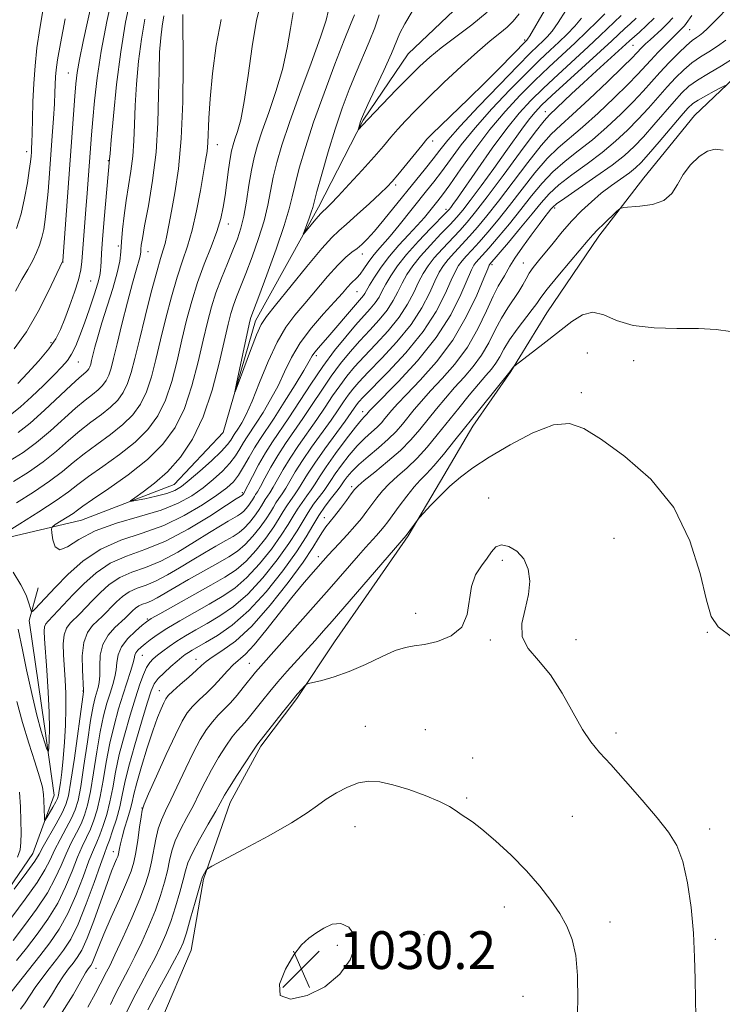
# Model space of a CAD drawing. Extents: x 2117300 to 2120200, y 322300 to 325200.
# Drawn here: x 2119177 to 2119325, y 324129 to 324338 of the extents above; entities that cross this region are included whole.
import ezdxf

# ---------------------------------------------------------------- set-up
doc = ezdxf.new("R2010")
doc.units = 0
doc.header["$MEASUREMENT"] = 0
doc.linetypes.add('rvrstm', pattern=[117.1, 50, -3.9, 0.5, -3.9, 0.5, -3.9, 0.5, -3.9, 50])
for name, color, linetype, lineweight in [('DTM HARD BREAKLINE', 7, 'Continuous', 0), ('DTM SPOT ELEVATION', 2, 'Continuous', 13), ('INDEX CONTOUR', 41, 'Continuous', 13), ('INTERMEDIATE CONTOUR', 44, 'Continuous', 0), ('SPOT ELEVATION', 7, 'Continuous', 0), ('STREAM - RIVER SINGLE LINE', 142, 'rvrstm', 0)]:
    doc.layers.add(name, color=color, linetype=linetype, lineweight=lineweight)
doc.styles.add('Style-ITALICS', font='ITALICS.shx')

# ---------------------------------------------------------------- blocks, each defined once
blk = doc.blocks.new('SPOT')
at = {"layer": 'SPOT ELEVATION'}
for p, q in [((-3.91, -3.91), (3.82, 3.81)), ((-1.65, 3.77), (1.72, -3.93))]:
    blk.add_line(p, q, dxfattribs=at)

msp = doc.modelspace()

# ---------------------------------------------------------------- linework, layer by layer
at = {"layer": 'DTM HARD BREAKLINE'}
for points in [[(2119206.47, 324125.65, 1030.01), (2119212.91, 324140.73, 1029.05), (2119215.5, 324155.78, 1028.2), (2119221.16, 324172, 1026.74), (2119227.63, 324184, 1026.31), (2119235.26, 324194.07, 1026.24), (2119243.27, 324206.07, 1025.31), (2119250.51, 324216.53, 1024.77), (2119258.91, 324228.54, 1024.16), (2119265.76, 324240.15, 1023.65), (2119272.61, 324251.76, 1022.65), (2119280.62, 324263.37, 1022.07), (2119288.24, 324275.76, 1021.23), (2119299.3, 324292.02, 1020.46), (2119308.84, 324304.42, 1019.53), (2119319.54, 324317.6, 1019.34), (2119330.64, 324328.09, 1017.18)], [(2119050, 323869.76, 1042.59), (2119064.38, 323905.7, 1039.31), (2119078.47, 323930.08, 1035.54), (2119091.03, 323951.37, 1032.11), (2119104.32, 323978.44, 1027.6), (2119110.24, 324012.39, 1023.4), (2119114.7, 324036.32, 1019.7), (2119118.42, 324054.45, 1016.15), (2119129.43, 324077.65, 1012.68), (2119146.6, 324101.67, 1011.07), (2119156.84, 324124.48, 1008.91), (2119167.11, 324143.44, 1005.86), (2119179.31, 324161.25, 1005.05), (2119183.85, 324173.61, 1003.13), (2119181.81, 324188.24, 1001.28), (2119178.57, 324210.57, 1000.43), (2119180.43, 324217.5, 998.67)]]:
    msp.add_polyline3d(points, dxfattribs=at)
at = {"layer": 'DTM SPOT ELEVATION'}
for p in [(2119318.56, 324335.82, 1010.91), (2119283.57, 324333.57, 993.74), (2119306.5, 324332.5, 1006.92), (2119186.85, 324326.62, 1014.83), (2119287.92, 324318.38, 1005.35), (2119218.45, 324311.42, 1001.28), (2119264.08, 324312.18, 994.4), (2119178, 324309.95, 1018.49), (2119195.35, 324308.05, 1010.09), (2119256.21, 324302.84, 994.32), (2119266.93, 324297.75, 1001.54), (2119289.94, 324297.99, 1016.38), (2119220.79, 324294.62, 999.38), (2119197.46, 324289.98, 1008.24), (2119203.75, 324288.73, 1005.26), (2119249.15, 324288.26, 996.55), (2119185.73, 324286.56, 1013.96), (2119283.29, 324286.33, 1017.17), (2119276.67, 324286.01, 1014.35), (2119191.55, 324282.51, 1011.02), (2119248, 324280.27, 998.9), (2119183.17, 324269.5, 1012.44), (2119189, 324265.4, 1009.2), (2119239.43, 324266.71, 1000.41), (2119296.87, 324267.25, 1023.14), (2119306.69, 324265.65, 1022.49), (2119295.61, 324258.84, 1023.63), (2119249.22, 324254.86, 1011.42), (2119246.89, 324238.94, 1017.66), (2119223.73, 324237.67, 1001.73), (2119275.95, 324236.54, 1025.43), (2119241.09, 324232.41, 1017.32), (2119302.49, 324228.01, 1025.04), (2119239.86, 324224.1, 1019.46), (2119278.81, 324223.34, 1026.29), (2119260.45, 324212.13, 1025.58), (2119203.61, 324210.95, 1009.81), (2119322.31, 324208.11, 1024.06), (2119276.28, 324206.48, 1026.14), (2119294.46, 324206.54, 1025.59), (2119202.5, 324203.21, 1012.87), (2119213.88, 324202.34, 1017.27), (2119225.18, 324201.49, 1021.11), (2119189.94, 324195.67, 1005.9), (2119206.15, 324195.72, 1017.25), (2119249.83, 324188.17, 1027.06), (2119262.55, 324187.49, 1027.02), (2119302.96, 324186.77, 1025.63), (2119272.53, 324181.44, 1027.32), (2119271.27, 324173.02, 1027.82), (2119202.45, 324170.85, 1019.96), (2119293.65, 324169.11, 1026.97), (2119247.58, 324166.88, 1028.85), (2119322.76, 324166.41, 1025.51), (2119196.37, 324161.65, 1017.34), (2119279.29, 324149.9, 1028.64), (2119301.69, 324146.7, 1027.47), (2119262.2, 324144.03, 1029.22), (2119323.99, 324143.04, 1025.65), (2119243.83, 324141.8, 1030.37), (2119192.72, 324136.88, 1020.78), (2119283.23, 324130.96, 1028.94)]:
    msp.add_point(p, dxfattribs=at)
at = {"layer": 'INDEX CONTOUR', "flags": 128}
for points, elevation in [([(2119174.897, 324254.402), (2119176.695, 324255.868), (2119179.016, 324257.998), (2119181.555, 324260.424), (2119183.832, 324262.648), (2119185.487, 324264.316), (2119186.645, 324265.657), (2119187.552, 324267.045), (2119188.418, 324268.794), (2119189.318, 324270.981), (2119190.292, 324273.618), (2119191.346, 324276.635), (2119192.343, 324279.627), (2119193.114, 324282.104), (2119193.537, 324283.724), (2119193.7, 324284.749), (2119193.74, 324285.59), (2119193.778, 324286.667), (2119193.88, 324288.434), (2119194.096, 324291.355), (2119194.448, 324295.619), (2119195.594, 324308.37), (2119195.687, 324309.52), (2119195.931, 324312.398), (2119196.393, 324317.537), (2119197.071, 324324.138), (2119197.951, 324331.072), (2119198.999, 324337.36), (2119200.116, 324342.659)], 1010), ([(2119171.386, 324227.881), (2119176.576, 324231.101), (2119180.611, 324233.646), (2119184.291, 324236.051), (2119186.872, 324237.88), (2119188.867, 324239.405), (2119191.099, 324241.075), (2119194.156, 324243.227), (2119197.664, 324245.749), (2119201.012, 324248.418), (2119203.716, 324251.091), (2119205.806, 324253.959), (2119207.44, 324257.291), (2119208.767, 324261.26), (2119209.893, 324265.624), (2119210.915, 324270.043), (2119211.925, 324274.251), (2119213.01, 324278.272), (2119214.25, 324282.206), (2119215.675, 324286.095), (2119217.106, 324289.781), (2119218.316, 324293.048), (2119219.138, 324295.773), (2119219.667, 324298.204), (2119220.059, 324300.682), (2119220.818, 324306.154), (2119221.158, 324308.475), (2119221.448, 324310.119), (2119221.755, 324311.351), (2119222.155, 324312.566), (2119222.708, 324314.178), (2119223.388, 324316.673), (2119224.15, 324320.557), (2119224.957, 324326.045), (2119225.821, 324332.195), (2119226.764, 324337.776), (2119227.818, 324341.879)], 1000), ([(2119300.576, 324339.164), (2119298.948, 324337.517), (2119296.77, 324335.382), (2119294.244, 324332.974), (2119288.702, 324327.821), (2119285.732, 324324.989), (2119282.645, 324321.893), (2119279.464, 324318.459), (2119276.22, 324314.608), (2119272.989, 324310.378), (2119270.041, 324306.28), (2119267.696, 324302.939), (2119266.158, 324300.79), (2119265.176, 324299.49), (2119263.478, 324297.381), (2119262.315, 324296), (2119260.816, 324294.324), (2119258.953, 324292.341), (2119256.905, 324290.131), (2119254.903, 324287.799), (2119253.152, 324285.471), (2119251.733, 324283.353), (2119250.7, 324281.668), (2119249.69, 324279.897), (2119249.39, 324279.431), (2119248.991, 324278.942), (2119247.289, 324277.002), (2119242.299, 324271.125), (2119239.841, 324268.34), (2119239.089, 324267.433), (2119238.557, 324266.648), (2119237.916, 324265.541), (2119236.778, 324263.594), (2119234.898, 324260.513), (2119232.622, 324256.877), (2119230.446, 324253.486), (2119227.432, 324248.978), (2119226.289, 324247.17), (2119225.149, 324245.183), (2119224.012, 324243.163), (2119222.916, 324241.376), (2119221.834, 324239.98), (2119220.443, 324238.704), (2119218.354, 324237.169), (2119215.287, 324235.125), (2119211.427, 324232.852), (2119207.071, 324230.76), (2119202.506, 324229.113), (2119197.981, 324227.591), (2119193.734, 324225.726), (2119189.97, 324223.209), (2119186.756, 324220.366), (2119184.13, 324217.679), (2119179.72, 324213.006), (2119179.223, 324212.515), (2119178.987, 324212.545), (2119178.812, 324213.121), (2119178.501, 324214.261), (2119177.879, 324215.956), (2119176.777, 324218.187), (2119175.132, 324220.851)], 1000), ([(2119319.016, 324338.777), (2119317.794, 324337.074), (2119317.429, 324336.594), (2119317.09, 324336.212), (2119316.035, 324335.2), (2119315.028, 324334.214), (2119313.574, 324332.745), (2119311.899, 324331.012), (2119310.303, 324329.321), (2119307.505, 324326.287), (2119305.467, 324324.195), (2119302.537, 324321.316), (2119299.128, 324318.081), (2119295.827, 324315.106), (2119290.679, 324310.783), (2119288.319, 324308.471), (2119285.742, 324305.454), (2119283.039, 324302.002), (2119280.387, 324298.555), (2119277.94, 324295.482), (2119275.765, 324292.871), (2119273.907, 324290.739), (2119272.396, 324289.079), (2119271.206, 324287.797), (2119270.29, 324286.772), (2119269.576, 324285.839), (2119268.881, 324284.627), (2119267.994, 324282.718), (2119266.703, 324279.81), (2119264.789, 324276.076), (2119262.031, 324271.805), (2119258.39, 324267.335), (2119254.534, 324263.185), (2119249.369, 324257.933), (2119248.412, 324256.894), (2119247.948, 324256.298), (2119246.793, 324254.634), (2119245.506, 324252.845), (2119241.189, 324246.938), (2119239.074, 324243.94), (2119237.558, 324241.618), (2119235.655, 324238.484), (2119234.793, 324237.225), (2119233.929, 324236.031), (2119233.127, 324234.865), (2119232.401, 324233.661), (2119231.565, 324232.245), (2119230.384, 324230.413), (2119228.701, 324228.064), (2119226.67, 324225.517), (2119224.523, 324223.189), (2119222.393, 324221.364), (2119220.016, 324219.789), (2119217.029, 324218.072), (2119206.253, 324212.043), (2119204.428, 324211), (2119203.432, 324210.343), (2119202.503, 324209.586), (2119201.089, 324208.359), (2119199.469, 324206.767), (2119198.131, 324205.034), (2119197.425, 324203.347), (2119197.162, 324201.73), (2119197.016, 324200.17), (2119196.72, 324198.634), (2119196.262, 324197.023), (2119195.683, 324195.215), (2119195.027, 324193.076), (2119194.323, 324190.404), (2119193.598, 324186.983), (2119192.881, 324182.756), (2119192.188, 324178.304), (2119191.544, 324174.366), (2119190.946, 324171.478), (2119190.312, 324169.362), (2119189.539, 324167.534), (2119188.561, 324165.593), (2119187.461, 324163.469), (2119186.36, 324161.176), (2119185.308, 324158.706), (2119184.091, 324155.978), (2119182.42, 324152.893), (2119180.131, 324149.434), (2119177.554, 324145.937), (2119175.142, 324142.821)], 1010), ([(2119275.647, 324339.476), (2119272.407, 324336.844), (2119265.897, 324331.965), (2119263.437, 324329.975), (2119261.317, 324328.046), (2119259.075, 324325.824), (2119256.423, 324323.11), (2119250.338, 324316.764), (2119248.305, 324314.544), (2119248.268, 324314.567), (2119248.326, 324314.8), (2119248.774, 324316.351), (2119248.97, 324316.905), (2119249.406, 324317.909), (2119250.34, 324319.919), (2119251.906, 324323.243), (2119253.735, 324327.162), (2119255.331, 324330.702), (2119257.146, 324335.026), (2119258.148, 324336.996), (2119259.701, 324339.664)], 990), ([(2119325.661, 324310.256), (2119323.927, 324310.431), (2119322.332, 324310.053), (2119320.554, 324308.898), (2119318.74, 324307.146), (2119317.156, 324305.077), (2119315.947, 324302.968), (2119314.75, 324301.062), (2119313.082, 324299.598), (2119310.657, 324298.741), (2119307.983, 324298.354), (2119304.501, 324298.141), (2119303.798, 324297.886), (2119303.056, 324297.243), (2119300.36, 324294.677), (2119299.01, 324293.358), (2119298.021, 324292.334), (2119297.033, 324291.206), (2119293.23, 324286.671), (2119290.606, 324283.521), (2119288.366, 324280.779), (2119286.995, 324279.001), (2119286.123, 324277.781), (2119285.165, 324276.462), (2119281.962, 324272.293), (2119280.353, 324270.039), (2119279.169, 324268.106), (2119278.288, 324266.491), (2119277.483, 324265.113), (2119276.551, 324263.857), (2119275.362, 324262.48), (2119273.811, 324260.706), (2119271.839, 324258.35), (2119269.597, 324255.592), (2119265.057, 324249.921), (2119262.905, 324247.338), (2119260.774, 324245.011), (2119258.643, 324242.976), (2119256.621, 324241.184), (2119254.848, 324239.564), (2119253.42, 324238.052), (2119252.249, 324236.603), (2119250.146, 324233.745), (2119248.978, 324232.229), (2119247.592, 324230.563), (2119245.953, 324228.732), (2119244.282, 324226.94), (2119241.925, 324224.433), (2119238.224, 324220.239), (2119236.496, 324218.217), (2119234.249, 324215.467), (2119228.721, 324208.455), (2119226.226, 324205.447), (2119224.366, 324203.493), (2119221.797, 324201.217), (2119220.576, 324199.939), (2119219.249, 324198.442), (2119217.785, 324196.851), (2119216.191, 324195.278), (2119214.606, 324193.776), (2119213.202, 324192.383), (2119212.068, 324191.032), (2119210.958, 324189.235), (2119209.537, 324186.401), (2119207.617, 324182.236), (2119205.561, 324177.647), (2119203.876, 324173.842), (2119202.926, 324171.65), (2119202.508, 324170.396), (2119202.278, 324169.029), (2119201.961, 324166.782), (2119201.559, 324164.027), (2119201.144, 324161.421), (2119200.737, 324159.397), (2119200.16, 324157.5), (2119199.186, 324155.05), (2119197.686, 324151.612), (2119195.957, 324147.722), (2119194.394, 324144.162), (2119193.306, 324141.542), (2119192.191, 324138.68), (2119191.87, 324137.974), (2119191.602, 324137.523), (2119191.053, 324136.784), (2119190.511, 324135.923), (2119189.503, 324134.173), (2119187.845, 324131.269), (2119185.534, 324127.612)], 1020), ([(2119239.317, 324144.357), (2119237.796, 324143.276), (2119236.303, 324141.887), (2119234.656, 324139.764), (2119232.848, 324136.721), (2119231.59, 324133.517), (2119231.768, 324131.148), (2119233.952, 324130.387), (2119237.44, 324131.119), (2119241.214, 324133.007), (2119244.387, 324135.69), (2119246.611, 324138.72), (2119247.67, 324141.626), (2119247.456, 324143.993), (2119246.295, 324145.626), (2119244.619, 324146.387), (2119242.803, 324146.221), (2119241.003, 324145.419), (2119239.317, 324144.357)], 1030)]:
    msp.add_lwpolyline(points, dxfattribs=dict(at, elevation=elevation))
at = {"layer": 'INTERMEDIATE CONTOUR', "flags": 128}
for points, elevation in [([(2119176.118, 324260.82), (2119178.202, 324262.99), (2119180.598, 324265.588), (2119182.738, 324268.126), (2119184.213, 324270.266), (2119185.22, 324272.255), (2119186.106, 324274.487), (2119187.126, 324277.218), (2119188.159, 324280.134), (2119188.993, 324282.784), (2119189.478, 324284.868), (2119189.715, 324286.689), (2119190.069, 324291.266), (2119190.595, 324297.665), (2119190.866, 324301.164), (2119191.787, 324313.521), (2119192.049, 324316.757), (2119192.407, 324320.742), (2119192.958, 324325.554), (2119193.814, 324331.203), (2119195.018, 324337.525), (2119196.349, 324343.663)], 1012), ([(2119175.38, 324268.185), (2119177.953, 324271.744), (2119180.442, 324276.044), (2119182.643, 324280.357), (2119185.642, 324286.66), (2119185.659, 324286.831), (2119188.223, 324321.666), (2119188.447, 324324.341), (2119188.737, 324326.677), (2119189.235, 324329.471), (2119190.03, 324333.286), (2119191.996, 324342.292)], 1014), ([(2119175.88, 324293.652), (2119176.835, 324296.782), (2119177.592, 324300.104), (2119178.171, 324303.309), (2119178.576, 324305.974), (2119178.818, 324307.797), (2119178.944, 324308.975), (2119179.012, 324309.826), (2119179.07, 324310.679), (2119179.129, 324311.904), (2119179.19, 324313.881), (2119179.259, 324316.853), (2119179.361, 324320.503), (2119179.529, 324324.38), (2119179.795, 324328.147), (2119180.197, 324331.949), (2119180.783, 324336.048), (2119181.57, 324340.596)], 1018), ([(2119326.839, 324340.653), (2119324.113, 324337.83), (2119322.34, 324336.056), (2119321.306, 324335.094), (2119320.628, 324334.57), (2119319.963, 324334.128), (2119319.102, 324333.506), (2119317.873, 324332.456), (2119316.177, 324330.823), (2119314.209, 324328.812), (2119312.244, 324326.712), (2119308.659, 324322.734), (2119306.556, 324320.498), (2119303.951, 324317.888), (2119300.991, 324315.104), (2119297.917, 324312.435), (2119294.938, 324310.081), (2119292.138, 324307.904), (2119289.572, 324305.683), (2119287.256, 324303.235), (2119285.049, 324300.548), (2119282.769, 324297.655), (2119280.321, 324294.638), (2119277.941, 324291.796), (2119275.953, 324289.48), (2119274.592, 324287.939), (2119273.223, 324286.421), (2119272.818, 324285.869), (2119272.305, 324284.877), (2119270.04, 324279.669), (2119267.89, 324275.393), (2119264.835, 324270.553), (2119260.888, 324265.628), (2119256.783, 324261.177), (2119251.504, 324255.845), (2119250.692, 324255.003), (2119250.118, 324254.33), (2119249.594, 324253.822), (2119248.953, 324253.102), (2119247.721, 324251.568), (2119245.768, 324249.009), (2119243.506, 324245.957), (2119241.481, 324243.126), (2119240.095, 324241.054), (2119239.162, 324239.566), (2119238.353, 324238.314), (2119237.413, 324237.009), (2119236.389, 324235.621), (2119235.4, 324234.186), (2119234.498, 324232.692), (2119233.459, 324230.932), (2119231.993, 324228.657), (2119229.903, 324225.741), (2119227.381, 324222.579), (2119224.715, 324219.687), (2119222.116, 324217.447), (2119219.491, 324215.672), (2119216.667, 324214.034), (2119213.567, 324212.288), (2119210.471, 324210.521), (2119207.756, 324208.904), (2119205.701, 324207.569), (2119204.217, 324206.498), (2119203.119, 324205.632), (2119202.255, 324204.917), (2119201.604, 324204.306), (2119201.176, 324203.763), (2119200.95, 324203.219), (2119200.792, 324202.503), (2119200.535, 324201.416), (2119200.048, 324199.799), (2119198.485, 324194.993), (2119197.517, 324191.878), (2119196.534, 324188.378), (2119195.629, 324184.577), (2119194.872, 324180.598), (2119194.221, 324176.725), (2119193.607, 324173.278), (2119192.972, 324170.493), (2119192.29, 324168.256), (2119191.545, 324166.368), (2119190.721, 324164.616), (2119189.805, 324162.728), (2119188.788, 324160.422), (2119187.643, 324157.507), (2119186.279, 324154.17), (2119184.591, 324150.691), (2119182.528, 324147.313), (2119180.253, 324144.128), (2119177.985, 324141.189), (2119175.895, 324138.532)], 1012), ([(2119174.549, 324244.499), (2119177.282, 324246.203), (2119180.126, 324248.325), (2119183.048, 324250.816), (2119188.372, 324255.621), (2119190.391, 324257.297), (2119191.962, 324258.516), (2119193.178, 324259.493), (2119194.117, 324260.423), (2119194.845, 324261.421), (2119195.413, 324262.58), (2119195.896, 324264.041), (2119196.431, 324266.125), (2119197.175, 324269.2), (2119198.221, 324273.411), (2119199.393, 324278.024), (2119200.455, 324282.081), (2119201.218, 324284.856), (2119201.983, 324287.519), (2119202.127, 324288.188), (2119202.192, 324288.731), (2119202.233, 324289.297), (2119202.314, 324290.094), (2119202.538, 324291.571), (2119203.019, 324294.236), (2119203.808, 324298.427), (2119204.705, 324303.8), (2119205.447, 324309.837), (2119205.844, 324316.031), (2119205.993, 324321.909), (2119206.068, 324327.008), (2119206.207, 324330.999), (2119206.431, 324334.068), (2119206.729, 324336.542), (2119207.111, 324338.728)], 1006), ([(2119175.197, 324240.016), (2119178.376, 324242.007), (2119181.507, 324244.229), (2119184.321, 324246.503), (2119186.868, 324248.716), (2119189.281, 324250.773), (2119191.646, 324252.607), (2119193.863, 324254.26), (2119195.789, 324255.801), (2119197.318, 324257.313), (2119198.499, 324258.934), (2119199.423, 324260.817), (2119200.192, 324263.136), (2119200.963, 324266.133), (2119201.905, 324270.07), (2119203.119, 324275.001), (2119204.426, 324280.138), (2119205.586, 324284.485), (2119206.41, 324287.332), (2119206.962, 324289.103), (2119207.365, 324290.508), (2119207.737, 324292.171), (2119208.163, 324294.381), (2119208.723, 324297.337), (2119209.451, 324301.245), (2119210.204, 324306.312), (2119210.795, 324312.748), (2119211.09, 324320.464), (2119211.162, 324328.179), (2119211.111, 324339.032)], 1004), ([(2119303.992, 324338.813), (2119299.543, 324334.531), (2119297.013, 324332.15), (2119290.648, 324326.305), (2119287.538, 324323.406), (2119284.879, 324320.799), (2119282.419, 324318.108), (2119279.772, 324314.823), (2119276.71, 324310.662), (2119273.615, 324306.273), (2119269.328, 324300.105), (2119268.38, 324298.772), (2119267.886, 324298.1), (2119267.536, 324297.658), (2119266.949, 324297.023), (2119263.62, 324293.638), (2119261.043, 324290.944), (2119258.556, 324288.172), (2119256.607, 324285.716), (2119255.184, 324283.629), (2119254.158, 324281.878), (2119253.394, 324280.415), (2119252.71, 324279.132), (2119251.919, 324277.906), (2119250.857, 324276.604), (2119247.736, 324273.154), (2119245.646, 324270.719), (2119243.289, 324267.784), (2119240.779, 324264.401), (2119238.231, 324260.675), (2119233.585, 324253.562), (2119230.126, 324248.455), (2119228.636, 324246.112), (2119227.173, 324243.554), (2119225.858, 324241.09), (2119223.947, 324237.433), (2119223.756, 324237.197), (2119223.608, 324237.086), (2119223.278, 324236.89), (2119222.435, 324236.351), (2119220.399, 324235.03), (2119216.816, 324232.724), (2119212.235, 324229.954), (2119207.433, 324227.42), (2119203.048, 324225.617), (2119199.168, 324224.223), (2119195.748, 324222.713), (2119192.743, 324220.701), (2119190.129, 324218.379), (2119187.888, 324216.08), (2119182.549, 324210.482), (2119182.071, 324209.88), (2119181.826, 324209.249), (2119181.747, 324208.325), (2119181.81, 324206.726), (2119182.287, 324200.055), (2119182.584, 324195.442), (2119182.791, 324191.072), (2119182.837, 324187.652), (2119182.774, 324185.229), (2119182.683, 324183.688), (2119182.614, 324182.921), (2119182.503, 324182.877), (2119182.252, 324183.521), (2119181.784, 324184.864), (2119181.09, 324187.115), (2119180.18, 324190.532), (2119179.095, 324195.153), (2119178.005, 324200.129), (2119177.113, 324204.393), (2119176.243, 324208.732)], 1002), ([(2119295.631, 324338.233), (2119294.179, 324336.51), (2119292.571, 324334.835), (2119290.834, 324333.165), (2119288.952, 324331.411), (2119286.732, 324329.315), (2119283.927, 324326.571), (2119280.425, 324323.009), (2119276.626, 324318.979), (2119273.059, 324314.962), (2119270.138, 324311.363), (2119267.819, 324308.266), (2119265.943, 324305.68), (2119264.341, 324303.553), (2119262.797, 324301.602), (2119256.966, 324294.376), (2119255.054, 324292.065), (2119252.393, 324289.007), (2119251.387, 324287.776), (2119250.416, 324286.429), (2119249.499, 324285.092), (2119248.694, 324283.975), (2119248.031, 324283.214), (2119246.818, 324282.064), (2119246.052, 324281.225), (2119244.944, 324279.964), (2119243.281, 324278.115), (2119240.965, 324275.589), (2119238.369, 324272.601), (2119235.978, 324269.44), (2119234.147, 324266.34), (2119232.694, 324263.318), (2119231.299, 324260.334), (2119229.735, 324257.395), (2119228.127, 324254.683), (2119226.691, 324252.425), (2119224.727, 324249.486), (2119223.983, 324248.31), (2119223.214, 324246.992), (2119222.29, 324245.513), (2119221.083, 324243.907), (2119219.498, 324242.212), (2119217.583, 324240.471), (2119215.418, 324238.734), (2119213.023, 324237.046), (2119210.152, 324235.444), (2119206.5, 324233.963), (2119201.934, 324232.601), (2119197.035, 324231.214), (2119192.559, 324229.617), (2119189.11, 324227.771), (2119186.664, 324226.193), (2119185.044, 324225.538), (2119184.07, 324226.222), (2119183.563, 324227.693), (2119183.336, 324229.159), (2119183.266, 324230.022), (2119183.46, 324230.477), (2119184.086, 324230.911), (2119186.591, 324232.479), (2119187.843, 324233.298), (2119188.788, 324233.966), (2119189.946, 324234.8), (2119192.008, 324236.227), (2119195.411, 324238.538), (2119199.563, 324241.494), (2119203.623, 324244.725), (2119206.915, 324247.981), (2119209.459, 324251.472), (2119211.449, 324255.529), (2119213.055, 324260.322), (2119214.359, 324265.37), (2119215.421, 324270.03), (2119216.313, 324273.838), (2119217.17, 324277.034), (2119218.138, 324280.034), (2119219.309, 324283.145), (2119220.563, 324286.229), (2119221.728, 324289.039), (2119222.671, 324291.436), (2119223.423, 324293.72), (2119224.049, 324296.297), (2119224.611, 324299.432), (2119225.14, 324302.82), (2119225.66, 324306.01), (2119226.215, 324308.721), (2119226.928, 324311.323), (2119227.944, 324314.357), (2119229.33, 324318.211), (2119230.859, 324322.667), (2119232.229, 324327.361), (2119233.217, 324331.935), (2119233.916, 324336.067), (2119234.502, 324339.443)], 998), ([(2119292.288, 324339.853), (2119290.686, 324337.304), (2119289.411, 324335.503), (2119288.371, 324334.288), (2119287.423, 324333.355), (2119286.365, 324332.362), (2119284.762, 324330.808), (2119282.122, 324328.154), (2119278.206, 324324.125), (2119273.788, 324319.498), (2119269.898, 324315.317), (2119267.287, 324312.348), (2119265.596, 324310.253), (2119264.19, 324308.421), (2119262.546, 324306.345), (2119253.734, 324295.467), (2119251.734, 324293.071), (2119250.219, 324291.381), (2119249.057, 324290.249), (2119248.04, 324289.422), (2119246.967, 324288.635), (2119245.667, 324287.576), (2119243.979, 324285.919), (2119241.815, 324283.474), (2119237.01, 324277.754), (2119234.889, 324275.271), (2119232.962, 324272.742), (2119231.1, 324269.592), (2119229.214, 324265.482), (2119227.403, 324261.027), (2119225.819, 324257.075), (2119224.571, 324254.278), (2119223.632, 324252.489), (2119222.937, 324251.363), (2119222.023, 324249.996), (2119221.279, 324248.8), (2119220.57, 324247.863), (2119219.249, 324246.439), (2119217.163, 324244.443), (2119214.722, 324242.238), (2119212.483, 324240.3), (2119210.825, 324238.981), (2119209.416, 324238.147), (2119207.746, 324237.536), (2119205.489, 324236.948), (2119203.068, 324236.408), (2119201.084, 324235.998), (2119200.036, 324235.808), (2119199.992, 324235.964), (2119200.917, 324236.6), (2119202.725, 324237.826), (2119205.147, 324239.664), (2119207.867, 324242.11), (2119210.598, 324245.189), (2119213.173, 324249.025), (2119215.458, 324253.767), (2119217.343, 324259.385), (2119218.824, 324265.115), (2119220.693, 324273.408), (2119221.271, 324275.659), (2119221.825, 324277.401), (2119222.503, 324279.202), (2119224.465, 324284.14), (2119225.792, 324287.641), (2119227.16, 324291.516), (2119228.332, 324295.292), (2119229.145, 324298.612), (2119230.286, 324304.507), (2119231.018, 324307.606), (2119232.108, 324311.331), (2119233.732, 324316.149), (2119235.952, 324322.243), (2119238.33, 324328.662), (2119240.308, 324334.165), (2119241.476, 324337.825), (2119242.011, 324339.938)], 996), ([(2119287.668, 324339.689), (2119284.642, 324334.495), (2119284.172, 324333.74), (2119284.013, 324333.545), (2119283.857, 324333.394), (2119278.22, 324327.616), (2119275.157, 324324.552), (2119271.681, 324321.156), (2119263.921, 324313.674), (2119262.865, 324312.56), (2119261.77, 324311.264), (2119256.673, 324305.023), (2119255.494, 324303.625), (2119254.421, 324302.485), (2119252.928, 324301.057), (2119250.677, 324298.98), (2119248.094, 324296.636), (2119245.792, 324294.6), (2119244.157, 324293.196), (2119242.667, 324291.771), (2119240.575, 324289.428), (2119237.41, 324285.62), (2119230.74, 324277.393), (2119228.829, 324275.004), (2119227.708, 324273.3), (2119226.736, 324271.154), (2119225.439, 324267.808), (2119224.016, 324263.982), (2119222.842, 324260.765), (2119222.21, 324259.067), (2119222.112, 324259.08), (2119222.467, 324260.81), (2119225.157, 324273.375), (2119225.382, 324274.333), (2119225.513, 324274.768), (2119227.202, 324279.24), (2119228.912, 324283.845), (2119230.897, 324289.312), (2119232.615, 324294.286), (2119233.679, 324297.792), (2119234.317, 324300.386), (2119234.913, 324303.003), (2119235.796, 324306.426), (2119237.084, 324310.816), (2119238.843, 324316.179), (2119241.054, 324322.35), (2119243.366, 324328.478), (2119245.345, 324333.548), (2119246.673, 324336.851), (2119247.497, 324338.938)], 994), ([(2119282.398, 324339.107), (2119281.166, 324337.566), (2119279.884, 324336.318), (2119278.31, 324335.03), (2119276.259, 324333.395), (2119273.555, 324331.112), (2119270.149, 324328.027), (2119266.472, 324324.559), (2119263.079, 324321.273), (2119260.394, 324318.604), (2119258.332, 324316.473), (2119256.677, 324314.671), (2119255.2, 324312.978), (2119253.62, 324311.13), (2119251.639, 324308.854), (2119249.099, 324306.016), (2119246.393, 324303.048), (2119244.049, 324300.522), (2119242.468, 324298.869), (2119241.54, 324297.95), (2119240.699, 324297.199), (2119240.357, 324296.858), (2119239.813, 324296.232), (2119238.956, 324295.19), (2119236.722, 324292.435), (2119236.648, 324292.477), (2119236.877, 324293.128), (2119237.867, 324295.825), (2119238.332, 324297.147), (2119238.638, 324298.118), (2119239.54, 324301.5), (2119240.553, 324305.192), (2119241.893, 324309.866), (2119243.386, 324314.738), (2119244.887, 324319.176), (2119246.37, 324323.135), (2119247.843, 324326.733), (2119250.647, 324333.186), (2119251.813, 324336.143), (2119252.737, 324338.957)], 992), ([(2119314.943, 324338.295), (2119313.859, 324337.072), (2119312.631, 324335.879), (2119310.147, 324333.655), (2119309.175, 324332.75), (2119308.417, 324331.999), (2119307.296, 324330.807), (2119306.331, 324329.818), (2119304.378, 324327.893), (2119301.126, 324324.742), (2119297.266, 324321.058), (2119293.737, 324317.778), (2119291.204, 324315.521), (2119289.221, 324313.66), (2119287.066, 324311.258), (2119284.228, 324307.673), (2119278.006, 324299.455), (2119275.559, 324296.327), (2119273.588, 324293.947), (2119271.861, 324291.998), (2119268.666, 324288.582), (2119267.356, 324287.122), (2119266.333, 324285.808), (2119265.456, 324284.378), (2119264.535, 324282.508), (2119263.376, 324279.962), (2119261.769, 324276.84), (2119259.503, 324273.33), (2119256.506, 324269.652), (2119253.268, 324266.157), (2119250.423, 324263.23), (2119248.438, 324261.13), (2119247.132, 324259.616), (2119246.156, 324258.324), (2119245.193, 324256.921), (2119244.041, 324255.21), (2119242.526, 324253.024), (2119238.423, 324247.318), (2119236.465, 324244.483), (2119234.962, 324242.102), (2119232.958, 324238.653), (2119232.173, 324237.441), (2119231.47, 324236.441), (2119230.854, 324235.543), (2119230.304, 324234.631), (2119229.67, 324233.558), (2119228.775, 324232.167), (2119227.499, 324230.387), (2119225.959, 324228.456), (2119224.331, 324226.691), (2119222.713, 324225.306), (2119220.886, 324224.098), (2119218.557, 324222.76), (2119212.339, 324219.268), (2119209.422, 324217.6), (2119205.68, 324215.394), (2119204.496, 324214.767), (2119203.481, 324214.349), (2119202.581, 324214.026), (2119201.788, 324213.676), (2119201.091, 324213.21), (2119200.486, 324212.672), (2119199.497, 324211.649), (2119198.912, 324211.08), (2119196.708, 324209.08), (2119195.294, 324207.498), (2119194.172, 324205.531), (2119193.629, 324203.245), (2119193.497, 324200.928), (2119193.495, 324198.923), (2119193.392, 324197.469), (2119193.175, 324196.399), (2119192.536, 324194.273), (2119192.112, 324192.43), (2119191.568, 324189.39), (2119190.887, 324184.915), (2119190.155, 324179.883), (2119189.48, 324175.453), (2119188.919, 324172.464), (2119188.334, 324170.469), (2119187.533, 324168.7), (2119186.402, 324166.571), (2119185.117, 324164.21), (2119183.931, 324161.929), (2119182.976, 324159.905), (2119181.904, 324157.787), (2119180.248, 324155.094), (2119177.733, 324151.555), (2119174.855, 324147.746)], 1008), ([(2119311.002, 324338.248), (2119309.418, 324336.649), (2119307.906, 324335.27), (2119305.766, 324333.398), (2119298.783, 324327.056), (2119296.038, 324324.536), (2119293.53, 324322.193), (2119288.808, 324317.729), (2119287.696, 324316.474), (2119285.813, 324314.046), (2119282.714, 324309.892), (2119279.021, 324304.909), (2119275.624, 324300.355), (2119273.179, 324297.171), (2119271.412, 324295.023), (2119269.815, 324293.256), (2119266.125, 324289.37), (2119264.423, 324287.472), (2119263.091, 324285.777), (2119262.032, 324284.128), (2119261.076, 324282.298), (2119260.048, 324280.113), (2119258.749, 324277.603), (2119256.975, 324274.856), (2119254.623, 324271.97), (2119252.003, 324269.13), (2119249.527, 324266.537), (2119247.508, 324264.326), (2119245.851, 324262.339), (2119244.363, 324260.35), (2119242.872, 324258.172), (2119241.289, 324255.784), (2119239.546, 324253.203), (2119235.657, 324247.697), (2119233.855, 324245.026), (2119232.366, 324242.586), (2119230.261, 324238.824), (2119229.553, 324237.657), (2119228.582, 324236.221), (2119227.775, 324234.869), (2119227.165, 324233.923), (2119226.298, 324232.71), (2119225.248, 324231.395), (2119224.139, 324230.193), (2119223.037, 324229.25), (2119221.793, 324228.427), (2119220.207, 324227.516), (2119218.139, 324226.354), (2119215.704, 324224.962), (2119213.08, 324223.41), (2119210.432, 324221.783), (2119207.865, 324220.247), (2119205.476, 324218.984), (2119203.336, 324218.105), (2119201.443, 324217.426), (2119199.774, 324216.689), (2119198.308, 324215.707), (2119197.034, 324214.574), (2119195.94, 324213.453), (2119194.999, 324212.463), (2119194.102, 324211.548), (2119191.991, 324209.518), (2119190.904, 324208.046), (2119190.116, 324205.945), (2119189.804, 324203.119), (2119189.829, 324200.123), (2119190.089, 324195.773), (2119190.08, 324195.659), (2119190.046, 324195.471), (2119189.901, 324194.457), (2119188.123, 324181.462), (2119187.416, 324176.541), (2119186.893, 324173.451), (2119186.355, 324171.575), (2119185.528, 324169.866), (2119184.242, 324167.548), (2119181.502, 324162.683), (2119180.642, 324161.102), (2119179.716, 324159.595), (2119178.076, 324157.295), (2119175.336, 324153.676)], 1006), ([(2119175.634, 324280.357), (2119176.995, 324282.828), (2119178.241, 324285.003), (2119179.302, 324286.907), (2119180.129, 324288.581), (2119180.756, 324290.14), (2119181.238, 324291.722), (2119181.624, 324293.467), (2119181.953, 324295.564), (2119182.252, 324298.208), (2119182.548, 324301.519), (2119182.844, 324305.311), (2119183.431, 324313.291), (2119183.688, 324316.961), (2119183.887, 324320.077), (2119184.008, 324322.47), (2119184.148, 324325.793), (2119184.266, 324327.287), (2119184.558, 324329.413), (2119185.162, 324332.889), (2119186.152, 324338.093)], 1016), ([(2119175.847, 324235.534), (2119179.469, 324237.811), (2119182.888, 324240.133), (2119185.593, 324242.189), (2119187.867, 324244.06), (2119190.19, 324245.924), (2119192.901, 324247.917), (2119195.764, 324250.005), (2119198.4, 324252.109), (2119200.517, 324254.202), (2119202.152, 324256.446), (2119203.432, 324259.055), (2119204.48, 324262.198), (2119205.428, 324265.878), (2119206.41, 324270.057), (2119207.522, 324274.626), (2119208.719, 324279.205), (2119209.918, 324283.345), (2119211.053, 324286.771), (2119212.112, 324289.902), (2119213.103, 324293.329), (2119214.022, 324297.426), (2119214.833, 324301.691), (2119215.953, 324308.049), (2119216.253, 324309.995), (2119216.423, 324311.813), (2119216.634, 324317.041), (2119216.897, 324321.164), (2119217.405, 324326.533), (2119218.182, 324332.437), (2119219.231, 324337.959)], 1002), ([(2119307.179, 324338.236), (2119305.949, 324337.042), (2119304.807, 324336.002), (2119302.025, 324333.394), (2119299.651, 324331.197), (2119289.343, 324321.823), (2119287.161, 324319.775), (2119285.761, 324318.323), (2119284.637, 324316.946), (2119283.346, 324315.194), (2119279.609, 324309.948), (2119277.026, 324306.379), (2119274.343, 324302.718), (2119272.043, 324299.621), (2119270.443, 324297.531), (2119269.191, 324296.037), (2119267.769, 324294.515), (2119265.816, 324292.498), (2119263.584, 324290.157), (2119261.49, 324287.822), (2119259.849, 324285.747), (2119258.607, 324283.878), (2119257.617, 324282.088), (2119256.721, 324280.264), (2119255.73, 324278.369), (2119254.447, 324276.38), (2119252.739, 324274.287), (2119250.737, 324272.101), (2119248.632, 324269.846), (2119246.577, 324267.522), (2119244.57, 324265.062), (2119242.571, 324262.375), (2119240.553, 324259.424), (2119238.537, 324256.359), (2119236.565, 324253.382), (2119232.891, 324248.076), (2119231.245, 324245.569), (2119229.769, 324243.07), (2119228.52, 324240.787), (2119227.563, 324238.994), (2119226.933, 324237.874), (2119226.55, 324237.261), (2119226.309, 324236.9), (2119225.881, 324236.181), (2119225.556, 324235.678), (2119225.094, 324235.033), (2119224.537, 324234.334), (2119223.948, 324233.695), (2119223.362, 324233.194), (2119222.7, 324232.756), (2119220.708, 324231.622), (2119219.07, 324230.657), (2119216.74, 324229.22), (2119213.624, 324227.254), (2119210.05, 324225.1), (2119206.454, 324223.202), (2119203.192, 324221.861), (2119200.307, 324220.825), (2119197.761, 324219.701), (2119195.526, 324218.204), (2119193.581, 324216.476), (2119191.914, 324214.767), (2119189.292, 324212.015), (2119187.27, 324209.997), (2119186.489, 324208.954), (2119185.973, 324207.565), (2119185.781, 324205.652), (2119185.829, 324203.319), (2119186.186, 324198.048), (2119186.324, 324195.164), (2119186.356, 324191.974), (2119186.247, 324188.43), (2119186.026, 324184.787), (2119185.743, 324181.373), (2119185.445, 324178.469), (2119185.165, 324176.175), (2119184.938, 324174.548), (2119184.768, 324173.564), (2119184.556, 324172.903), (2119184.178, 324172.165), (2119183.563, 324171.074), (2119182.263, 324168.821), (2119181.932, 324168.279), (2119181.806, 324168.274), (2119181.777, 324168.801), (2119181.686, 324172.476), (2119181.611, 324173.753), (2119181.361, 324175.274), (2119180.773, 324177.47), (2119179.748, 324180.645), (2119178.453, 324184.586), (2119177.121, 324188.953), (2119175.948, 324193.408)], 1004), ([(2119176.189, 324250.399), (2119178.745, 324252.421), (2119181.776, 324255.129), (2119187.463, 324260.47), (2119189.136, 324261.987), (2119190.567, 324263.185), (2119190.919, 324263.534), (2119191.192, 324263.908), (2119191.405, 324264.342), (2119191.586, 324264.89), (2119191.787, 324265.672), (2119192.066, 324266.825), (2119192.483, 324268.478), (2119193.095, 324270.723), (2119193.963, 324273.642), (2119196.26, 324280.939), (2119197.208, 324284.245), (2119197.74, 324286.724), (2119197.982, 324288.735), (2119198.133, 324290.83), (2119198.36, 324293.427), (2119198.692, 324296.423), (2119199.123, 324299.581), (2119200.125, 324305.826), (2119200.511, 324308.963), (2119200.719, 324312.201), (2119200.84, 324315.714), (2119200.999, 324319.703), (2119201.3, 324324.267), (2119201.751, 324329.103), (2119202.34, 324333.806), (2119203.055, 324338.044)], 1008), ([(2119326.178, 324333.591), (2119324.422, 324332.276), (2119322.625, 324331.119), (2119320.811, 324329.996), (2119319.02, 324328.764), (2119317.28, 324327.305), (2119315.543, 324325.599), (2119313.744, 324323.65), (2119309.797, 324319.165), (2119307.645, 324316.801), (2119305.361, 324314.46), (2119302.853, 324312.127), (2119300.007, 324309.763), (2119296.805, 324307.362), (2119293.596, 324305.027), (2119290.825, 324302.897), (2119288.77, 324301.016), (2119287.058, 324299.095), (2119285.151, 324296.754), (2119282.701, 324293.793), (2119280.118, 324290.72), (2119276.157, 324286.071), (2119276.06, 324285.9), (2119275.729, 324285.126), (2119274.912, 324283.138), (2119273.403, 324279.553), (2119271.192, 324274.908), (2119268.314, 324269.971), (2119264.899, 324265.415), (2119261.439, 324261.532), (2119258.527, 324258.514), (2119256.588, 324256.471), (2119255.418, 324255.15), (2119253.967, 324253.363), (2119253.213, 324252.502), (2119252.281, 324251.575), (2119251.091, 324250.518), (2119249.668, 324249.23), (2119248.061, 324247.601), (2119246.352, 324245.598), (2119244.725, 324243.496), (2119243.393, 324241.647), (2119242.484, 324240.292), (2119241.798, 324239.229), (2119241.05, 324238.145), (2119238.848, 324235.211), (2119237.672, 324233.508), (2119236.595, 324231.722), (2119235.355, 324229.62), (2119233.602, 324226.902), (2119231.105, 324223.418), (2119228.092, 324219.639), (2119224.906, 324216.185), (2119221.839, 324213.53), (2119218.965, 324211.555), (2119216.306, 324209.996), (2119213.882, 324208.623), (2119211.712, 324207.369), (2119209.815, 324206.203), (2119208.201, 324205.107), (2119206.855, 324204.102), (2119205.751, 324203.223), (2119204.86, 324202.463), (2119204.117, 324201.665), (2119203.45, 324200.634), (2119202.785, 324199.175), (2119202.033, 324197.106), (2119201.104, 324194.245), (2119199.954, 324190.524), (2119198.738, 324186.332), (2119197.66, 324182.17), (2119196.864, 324178.44), (2119196.253, 324175.146), (2119195.671, 324172.19), (2119194.999, 324169.507), (2119194.269, 324167.15), (2119193.551, 324165.202), (2119192.881, 324163.638), (2119192.15, 324161.987), (2119191.217, 324159.668), (2119189.976, 324156.308), (2119188.466, 324152.361), (2119186.763, 324148.49), (2119184.926, 324145.193), (2119182.956, 324142.323), (2119180.837, 324139.569), (2119173.624, 324130.431)], 1014), ([(2119328.216, 324329.982), (2119325.288, 324328.108), (2119322.519, 324326.484), (2119320.168, 324325.071), (2119318.384, 324323.785), (2119316.877, 324322.385), (2119315.245, 324320.588), (2119310.935, 324315.596), (2119308.734, 324313.104), (2119306.773, 324311.033), (2119304.715, 324309.15), (2119302.097, 324307.092), (2119298.672, 324304.642), (2119292.077, 324300.108), (2119290.343, 324298.866), (2119289.538, 324298.197), (2119289.122, 324297.729), (2119288.62, 324297.118), (2119287.832, 324296.122), (2119286.62, 324294.528), (2119284.94, 324292.245), (2119283.104, 324289.676), (2119281.511, 324287.348), (2119280.459, 324285.658), (2119279.306, 324283.596), (2119278.739, 324282.703), (2119277.979, 324281.423), (2119276.929, 324279.339), (2119275.503, 324276.196), (2119273.673, 324272.39), (2119271.422, 324268.48), (2119268.797, 324264.934), (2119266.082, 324261.853), (2119263.621, 324259.245), (2119261.672, 324257.098), (2119260.144, 324255.296), (2119257.646, 324252.203), (2119256.308, 324250.675), (2119254.654, 324249.029), (2119252.587, 324247.214), (2119250.38, 324245.358), (2119248.402, 324243.635), (2119246.937, 324242.187), (2119245.944, 324241.035), (2119245.304, 324240.167), (2119244.434, 324238.892), (2119243.748, 324237.974), (2119242.654, 324236.575), (2119241.308, 324234.801), (2119239.945, 324232.83), (2119238.691, 324230.753), (2119237.249, 324228.308), (2119235.211, 324225.146), (2119232.307, 324221.095), (2119228.803, 324216.7), (2119225.098, 324212.682), (2119221.562, 324209.612), (2119218.44, 324207.439), (2119215.944, 324205.957), (2119213.08, 324204.317), (2119212.301, 324203.84), (2119211.645, 324203.389), (2119210.919, 324202.824), (2119209.937, 324202.005), (2119208.601, 324200.855), (2119207.147, 324199.542), (2119205.899, 324198.289), (2119205.066, 324197.174), (2119204.41, 324195.668), (2119203.583, 324193.092), (2119202.348, 324189.051), (2119200.937, 324184.271), (2119199.691, 324179.763), (2119198.856, 324176.282), (2119198.286, 324173.566), (2119197.735, 324171.103), (2119197.025, 324168.521), (2119196.247, 324166.043), (2119195.557, 324164.036), (2119195.04, 324162.66), (2119194.494, 324161.246), (2119193.646, 324158.915), (2119192.31, 324155.109), (2119190.654, 324150.553), (2119188.935, 324146.288), (2119187.348, 324143.103), (2119185.851, 324140.763), (2119184.342, 324138.776), (2119182.759, 324136.755), (2119181.203, 324134.723), (2119179.813, 324132.806), (2119177.694, 324129.606), (2119176.678, 324128.276)], 1016), ([(2119326.098, 324323.921), (2119325.252, 324323.506), (2119323.768, 324322.74), (2119321.974, 324321.792), (2119320.349, 324320.883), (2119319.202, 324320.119), (2119318.175, 324319.153), (2119316.745, 324317.526), (2119312.073, 324312.025), (2119309.823, 324309.407), (2119308.243, 324307.645), (2119307.043, 324306.484), (2119305.758, 324305.471), (2119301.982, 324302.771), (2119299.813, 324301.122), (2119297.702, 324299.339), (2119295.647, 324297.398), (2119293.602, 324295.257), (2119291.552, 324292.92), (2119289.599, 324290.58), (2119286.491, 324286.778), (2119285.407, 324285.393), (2119284.557, 324284.169), (2119283.863, 324282.96), (2119283.178, 324281.689), (2119282.345, 324280.294), (2119279.975, 324276.868), (2119278.641, 324274.689), (2119277.336, 324272.151), (2119275.98, 324269.44), (2119274.453, 324266.796), (2119272.673, 324264.395), (2119270.723, 324262.166), (2119268.716, 324259.976), (2119266.756, 324257.724), (2119264.871, 324255.445), (2119261.334, 324251.048), (2119259.462, 324248.894), (2119257.227, 324246.639), (2119254.529, 324244.254), (2119251.794, 324242.005), (2119249.581, 324240.229), (2119248.267, 324239.131), (2119247.518, 324238.361), (2119246.816, 324237.436), (2119245.774, 324236.013), (2119244.511, 324234.317), (2119243.277, 324232.711), (2119241.435, 324230.433), (2119240.697, 324229.387), (2119239.906, 324228.056), (2119238.69, 324226.06), (2119236.629, 324222.989), (2119233.469, 324218.661), (2119229.635, 324213.82), (2119225.725, 324209.431), (2119222.253, 324206.246), (2119219.419, 324204.151), (2119217.343, 324202.811), (2119216.034, 324201.897), (2119215.087, 324201.086), (2119213.986, 324200.061), (2119212.379, 324198.618), (2119210.565, 324197.014), (2119209.007, 324195.617), (2119208.04, 324194.679), (2119207.494, 324193.976), (2119207.067, 324193.161), (2119206.506, 324191.915), (2119205.744, 324190.011), (2119204.758, 324187.251), (2119203.567, 324183.595), (2119202.363, 324179.656), (2119201.372, 324176.208), (2119200.751, 324173.801), (2119200.352, 324172.087), (2119199.956, 324170.495), (2119199.405, 324168.597), (2119198.783, 324166.567), (2119198.237, 324164.722), (2119197.879, 324163.311), (2119197.675, 324162.304), (2119197.556, 324161.602), (2119197.454, 324161.094), (2119197.311, 324160.621), (2119197.069, 324160.012), (2119196.667, 324159.069), (2119196.023, 324157.472), (2119195.055, 324154.875), (2119193.732, 324151.139), (2119192.245, 324146.972), (2119190.836, 324143.291), (2119189.69, 324140.778), (2119188.737, 324139.173), (2119187.848, 324137.983), (2119186.906, 324136.769), (2119185.857, 324135.323), (2119184.658, 324133.49), (2119183.264, 324131.186), (2119181.614, 324128.609)], 1018), ([(2119327.203, 324271.802), (2119324.151, 324272.257), (2119320.406, 324272.471), (2119315.845, 324272.496), (2119311, 324272.602), (2119306.567, 324273.114), (2119303.069, 324274.195), (2119300.34, 324275.349), (2119298.04, 324275.914), (2119295.856, 324275.398), (2119293.574, 324273.957), (2119288.084, 324269.614), (2119285.233, 324267.421), (2119281.286, 324264.411), (2119281.143, 324264.265), (2119280.427, 324263.318), (2119274.323, 324255.739), (2119268.78, 324248.795), (2119266.348, 324245.782), (2119264.322, 324243.382), (2119262.757, 324241.698), (2119261.448, 324240.364), (2119260.115, 324238.9), (2119258.572, 324236.973), (2119256.979, 324234.845), (2119254.559, 324231.521), (2119253.778, 324230.49), (2119253.034, 324229.591), (2119252.154, 324228.606), (2119249.81, 324226.04), (2119248.329, 324224.368), (2119242.124, 324217.211), (2119239.888, 324214.671), (2119227.055, 324200.295), (2119226.503, 324199.636), (2119223.939, 324196.395), (2119222.606, 324194.764), (2119221.218, 324193.175), (2119219.896, 324191.8), (2119218.634, 324190.521), (2119217.397, 324189.149), (2119216.146, 324187.497), (2119214.821, 324185.399), (2119213.357, 324182.694), (2119211.731, 324179.341), (2119208.61, 324172.625), (2119207.445, 324170.236), (2119206.564, 324168.338), (2119205.897, 324166.467), (2119205.374, 324164.276), (2119204.491, 324159.495), (2119203.975, 324157.241), (2119203.213, 324154.776), (2119202.014, 324151.646), (2119200.294, 324147.621), (2119198.382, 324143.361), (2119196.714, 324139.752), (2119195.614, 324137.447), (2119194.974, 324136.167), (2119193.628, 324133.532), (2119192.62, 324131.615), (2119190.965, 324128.649)], 1022), ([(2119327.646, 324206.981), (2119324.599, 324209.277), (2119323.072, 324211.45), (2119322.091, 324214.886), (2119320.774, 324220.522), (2119318.606, 324227.51), (2119315.165, 324234.554), (2119310.281, 324240.575), (2119304.8, 324245.368), (2119299.824, 324248.945), (2119296.109, 324251.301), (2119293.039, 324252.359), (2119289.654, 324252.024), (2119285.29, 324250.33), (2119280.477, 324247.826), (2119276.043, 324245.195), (2119272.611, 324242.957), (2119269.975, 324240.999), (2119267.724, 324239.052), (2119265.558, 324236.951), (2119263.624, 324234.946), (2119261.375, 324232.52), (2119260.98, 324232.06), (2119258.475, 324228.618), (2119242.77, 324210.45), (2119240.947, 324208.375), (2119239.17, 324206.384), (2119233.224, 324199.831), (2119231.267, 324197.608), (2119229.552, 324195.567), (2119228.089, 324193.749), (2119225.83, 324190.872), (2119224.959, 324189.798), (2119224.193, 324188.917), (2119223.464, 324188.149), (2119222.644, 324187.245), (2119221.593, 324185.915), (2119220.224, 324183.962), (2119218.685, 324181.563), (2119217.176, 324178.986), (2119215.845, 324176.447), (2119214.612, 324173.941), (2119213.345, 324171.408), (2119211.965, 324168.823), (2119210.62, 324166.279), (2119209.516, 324163.905), (2119208.787, 324161.771), (2119208.297, 324159.728), (2119207.839, 324157.569), (2119207.231, 324155.123), (2119206.4, 324152.348), (2119205.298, 324149.239), (2119203.916, 324145.846), (2119202.401, 324142.445), (2119200.936, 324139.372), (2119199.669, 324136.868), (2119197.621, 324132.981), (2119196.718, 324131.176), (2119195.764, 324129.228)], 1024), ([(2119319.869, 324126.659), (2119319.764, 324130.39), (2119319.695, 324134.601), (2119319.584, 324139.264), (2119319.328, 324144.356), (2119318.84, 324149.765), (2119318.102, 324155.004), (2119317.11, 324159.498), (2119315.828, 324162.893), (2119314.077, 324165.73), (2119311.64, 324168.773), (2119308.443, 324172.54), (2119304.96, 324176.551), (2119301.808, 324180.082), (2119299.428, 324182.663), (2119297.569, 324184.857), (2119295.807, 324187.483), (2119291.524, 324195.216), (2119289.043, 324199.078), (2119286.491, 324202.136), (2119284.314, 324204.668), (2119283.031, 324207.158), (2119282.966, 324209.975), (2119283.645, 324213.019), (2119284.398, 324216.073), (2119284.664, 324218.941), (2119284.33, 324221.5), (2119283.392, 324223.644), (2119281.91, 324225.271), (2119280.197, 324226.289), (2119278.631, 324226.606), (2119277.478, 324226.183), (2119276.562, 324225.176), (2119275.593, 324223.791), (2119274.389, 324222.175), (2119273.175, 324220.238), (2119272.278, 324217.831), (2119271.415, 324211.872), (2119270.277, 324209.211), (2119268.01, 324207.321), (2119265.117, 324206.14), (2119262.336, 324205.498), (2119260.182, 324205.196), (2119258.299, 324204.891), (2119256.111, 324204.213), (2119253.202, 324202.922), (2119249.818, 324201.298), (2119246.365, 324199.758), (2119243.216, 324198.629), (2119240.61, 324197.901), (2119237.733, 324197.241), (2119237.254, 324197.042), (2119236.904, 324196.709), (2119236.326, 324196.074), (2119235.384, 324194.99), (2119233.994, 324193.313), (2119232.161, 324191.02), (2119227.033, 324184.498), (2119226.655, 324183.968), (2119225.787, 324182.68), (2119224.303, 324180.427), (2119222.548, 324177.727), (2119220.995, 324175.279), (2119219.959, 324173.553), (2119218.079, 324170.192), (2119216.484, 324167.409), (2119214.676, 324164.221), (2119213.135, 324161.343), (2119212.201, 324159.266), (2119211.667, 324157.578), (2119211.186, 324155.643), (2119210.486, 324153.004), (2119209.588, 324149.919), (2119208.583, 324146.832), (2119207.539, 324144.071), (2119206.419, 324141.529), (2119205.159, 324138.991), (2119203.724, 324136.29), (2119202.191, 324133.453), (2119200.665, 324130.56), (2119199.232, 324127.689)], 1026), ([(2119294.623, 324123.707), (2119294.836, 324130.087), (2119294.796, 324135.364), (2119294.428, 324139.623), (2119293.671, 324142.997), (2119292.523, 324145.821), (2119291, 324148.481), (2119289.101, 324151.295), (2119286.775, 324154.314), (2119283.959, 324157.524), (2119280.679, 324160.843), (2119277.357, 324163.933), (2119274.503, 324166.389), (2119272.491, 324167.941), (2119271.132, 324168.85), (2119270.097, 324169.51), (2119269.051, 324170.253), (2119267.646, 324171.162), (2119265.526, 324172.257), (2119262.497, 324173.516), (2119259.004, 324174.766), (2119255.651, 324175.791), (2119252.892, 324176.407), (2119250.56, 324176.543), (2119248.338, 324176.17), (2119245.999, 324175.291), (2119243.66, 324174.074), (2119241.533, 324172.728), (2119239.665, 324171.377), (2119237.458, 324169.811), (2119234.154, 324167.73), (2119229.353, 324165.004), (2119224.08, 324162.144), (2119217.289, 324158.531), (2119216.349, 324157.978), (2119216.093, 324157.693), (2119215.359, 324156.412), (2119215.201, 324156.058), (2119214.983, 324155.341), (2119213.742, 324150.885), (2119212.775, 324147.492), (2119211.867, 324144.425), (2119211.161, 324142.296), (2119210.437, 324140.614), (2119209.381, 324138.611), (2119207.779, 324135.711), (2119205.799, 324132.096), (2119203.709, 324128.138)], 1028), ([(2119176.063, 324160.443), (2119176.614, 324162.031), (2119176.784, 324163.542), (2119176.819, 324165.588), (2119176.781, 324168.162), (2119176.685, 324171.096), (2119176.53, 324174.233)], 1006)]:
    msp.add_lwpolyline(points, dxfattribs=dict(at, elevation=elevation))
at = {"layer": 'STREAM - RIVER SINGLE LINE'}
msp.add_polyline3d([(2119040.63, 324122.92, 1022.39), (2119063.17, 324147.54, 1018.46), (2119073.13, 324158.97, 1016.45), (2119086.63, 324165.18, 1015.75), (2119098.4, 324167.45, 1014.79), (2119107.03, 324182.8, 1011.56), (2119120.04, 324196, 1008.72), (2119130.9, 324204.37, 1006.75), (2119141.27, 324219.74, 1004), (2119151.27, 324226.36, 1002.38), (2119170.48, 324227.37, 1000.02), (2119189.67, 324231.88, 996.97), (2119209.27, 324239.44, 995.04), (2119219.67, 324250.44, 994.26), (2119226.49, 324274.07, 993.47), (2119239.86, 324298.19, 991.51), (2119249.34, 324316.61, 989.8), (2119258.85, 324330.65, 988.84), (2119272.29, 324343.42, 987.66), (2119281.79, 324359.64, 986.48), (2119292.14, 324377.19, 985.22), (2119307.36, 324387.35, 984.78), (2119320.35, 324403.16, 983.03), (2119330.77, 324412.41, 980.89)], dxfattribs=at)

# ---------------------------------------------------------------- block references
at = {"layer": 'SPOT ELEVATION'}
msp.add_blockref('SPOT', (2119236.217, 324136.751, 1030.154), dxfattribs=at)

# ---------------------------------------------------------------- texts
at = {"layer": 'SPOT ELEVATION', "style": 'Style-ITALICS'}
msp.add_text('1030.2', height=8, dxfattribs=at).set_placement((2119244.217, 324136.751, 1030.154))

doc.saveas('drawing.dxf')
